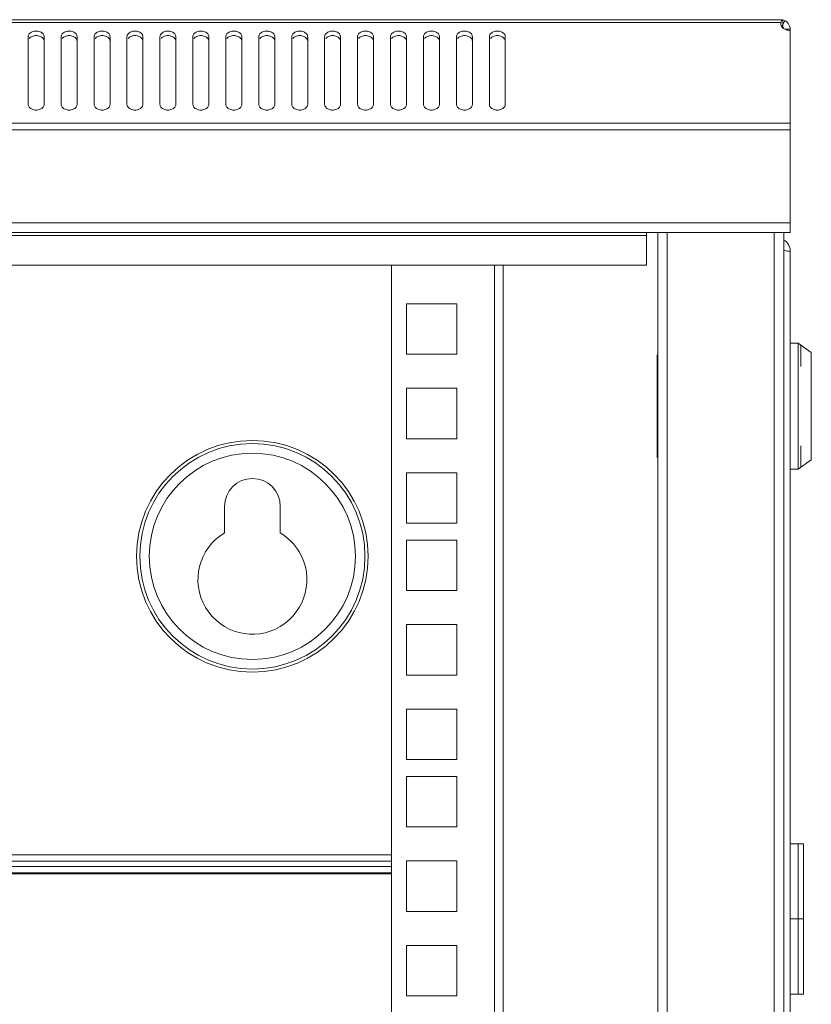
# Model space of a CAD drawing. Units: millimetres. Extents: x 0 to 3128, y 76 to 1626.
# Drawn here: x 457 to 606, y 1339 to 1524 of the extents above; entities that cross this region are included whole.
import ezdxf

# ---------------------------------------------------------------- set-up
doc = ezdxf.new("R2010")
doc.units = ezdxf.units.MM
for name, color, linetype, lineweight in [('Visible', 7, 'Continuous', 15), ('Visible (ISO)', 7, 'Continuous', 15), ('Visible Narrow (ISO)', 7, 'Continuous', 15)]:
    doc.layers.add(name, color=color, linetype=linetype, lineweight=lineweight)

msp = doc.modelspace()

# ---------------------------------------------------------------- linework, layer by layer
at = {"layer": 'Visible'}
for p, q in [((495.448, 1427.17551), (495.448, 1432.17219)), ((505.93554, 1432.16434), (505.93554, 1427.16766))]:
    msp.add_line(p, q, dxfattribs=at)
for points in [[(4.14167, 1523.53434), (600.36261, 1523.53434)], [(600.7156, 1523.35), (600.19004, 1522.27536)], [(600.36261, 1523.53434), (600.36261, 1522.33812)], [(4.51427, 1523.00486), (600.00179, 1523.00486)], [(599.96257, 1522.7617), (599.99394, 1523.01271)], [(600.36261, 1522.33812), (600.1116, 1522.33812)], [(601.71964, 1521.73412), (600.80973, 1521.73412)], [(601.71964, 1504.0967), (601.71964, 1521.73412)], [(458.57296, 1507.62262), (458.57296, 1520.33003)], [(461.5694, 1520.33003), (461.5694, 1507.62262)], [(464.7541, 1507.62262), (464.7541, 1520.33003)], [(467.75054, 1520.33003), (467.75054, 1507.62262)], [(470.95092, 1507.62262), (470.95092, 1520.33003)], [(473.94736, 1520.33003), (473.94736, 1507.62262)], [(477.13206, 1507.62262), (477.13206, 1520.33003)], [(480.1285, 1520.33003), (480.1285, 1507.62262)], [(483.32104, 1507.62262), (483.32104, 1520.33003)], [(486.31748, 1520.33003), (486.31748, 1507.62262)], [(489.51787, 1507.62262), (489.51787, 1520.33003)], [(492.50647, 1520.33003), (492.50647, 1507.62262)], [(495.70685, 1507.62262), (495.70685, 1520.33003)], [(498.69545, 1520.33003), (498.69545, 1507.62262)], [(501.89583, 1507.62262), (501.89583, 1520.33003)], [(504.89227, 1520.33003), (504.89227, 1507.62262)], [(508.08482, 1507.62262), (508.08482, 1520.33003)], [(511.08126, 1520.33003), (511.08126, 1507.62262)], [(514.26595, 1507.62262), (514.26595, 1520.33003)], [(517.26239, 1520.33003), (517.26239, 1507.62262)], [(520.46278, 1507.62262), (520.46278, 1520.33003)], [(523.45922, 1520.33003), (523.45922, 1507.62262)], [(526.64392, 1507.62262), (526.64392, 1520.33003)], [(529.64036, 1520.33003), (529.64036, 1507.62262)], [(532.84074, 1507.62262), (532.84074, 1520.33003)], [(535.83718, 1520.33003), (535.83718, 1507.62262)], [(539.02188, 1507.62262), (539.02188, 1520.33003)], [(542.01832, 1520.33003), (542.01832, 1507.62262)], [(545.21086, 1507.62262), (545.21086, 1520.33003)], [(548.2073, 1520.33003), (548.2073, 1507.62262)], [(2.79249, 1504.0967), (601.7118, 1504.0967)], [(601.71964, 1483.60403), (601.71964, 1504.0967)], [(2.79249, 1502.82596), (601.7118, 1502.82596)], [(2.79249, 1485.40425), (601.7118, 1485.40425)], [(2.79249, 1483.60403), (601.7118, 1483.60403)], [(29.74868, 1483.00396), (574.75953, 1483.00396)], [(574.75953, 1477.46996), (574.75953, 1483.50206)], [(576.8539, 927.50166), (576.8539, 1483.59619)], [(578.65019, 1483.60403), (578.65019, 927.5095)], [(598.7232, 1483.60403), (598.7232, 927.5095)], [(600.51165, 1483.60403), (600.51165, 927.5095)], [(601.71964, 930.50594), (601.71964, 1480.00752)], [(29.74868, 1477.46996), (574.75953, 1477.46996)], [(526.84786, 933.65534), (526.84786, 1477.46996)], [(546.16784, 933.65534), (546.16784, 1477.46996)], [(547.8151, 933.65534), (547.8151, 1477.46996)], [(529.64036, 1470.20634), (529.64036, 1460.72284)], [(539.1317, 1470.20634), (529.64036, 1470.20634)], [(539.1317, 1460.72284), (539.1317, 1470.20634)], [(603.20217, 1462.79368), (601.7118, 1462.79368)], [(605.70443, 1461.05229), (603.20217, 1462.80152)], [(603.20217, 1462.79368), (603.20217, 1439.13985)], [(603.71204, 1462.44854), (603.71204, 1458.41668)], [(529.64036, 1460.72284), (539.1317, 1460.72284)], [(576.75192, 1441.33227), (576.75192, 1460.59341)], [(605.70443, 1461.05229), (605.70443, 1440.88123)], [(529.64036, 1454.33776), (529.64036, 1444.85034)], [(539.1317, 1454.33776), (529.64036, 1454.33776)], [(539.1317, 1444.85034), (539.1317, 1454.33776)], [(529.64036, 1444.85034), (539.1317, 1444.85034)], [(603.71204, 1443.51684), (603.71204, 1439.48499)], [(605.70443, 1440.88123), (603.20217, 1439.132)], [(529.64036, 1438.46525), (529.64036, 1428.97784)], [(539.1317, 1438.46525), (529.64036, 1438.46525)], [(539.1317, 1428.97784), (539.1317, 1438.46525)], [(603.20217, 1439.13985), (601.7118, 1439.13985)], [(529.64036, 1428.97784), (539.1317, 1428.97784)], [(529.64036, 1425.83628), (529.64036, 1416.35278)], [(539.1317, 1425.83628), (529.64036, 1425.83628)], [(539.1317, 1416.35278), (539.1317, 1425.83628)], [(529.64036, 1416.35278), (539.1317, 1416.35278)], [(539.1317, 1409.96378), (529.64036, 1409.96378)], [(529.64036, 1409.96378), (529.64036, 1400.48028)], [(539.1317, 1400.48028), (539.1317, 1409.96378)], [(529.64036, 1400.48028), (539.1317, 1400.48028)], [(539.1317, 1394.0952), (529.64036, 1394.0952)], [(529.64036, 1394.0952), (529.64036, 1384.61562)], [(539.1317, 1384.61562), (539.1317, 1394.0952)], [(529.64036, 1384.61562), (539.1317, 1384.61562)], [(539.1317, 1381.46622), (529.64036, 1381.46622)], [(529.64036, 1381.46622), (529.64036, 1371.9788)], [(539.1317, 1371.9788), (539.1317, 1381.46622)], [(529.64036, 1371.9788), (539.1317, 1371.9788)], [(601.71964, 1368.81372), (604.21406, 1368.81372)], [(603.20217, 1340.56717), (603.20217, 1368.81372)], [(604.20621, 1340.56717), (604.20621, 1368.81372)], [(539.1317, 1365.59372), (529.64036, 1365.59372)], [(529.64036, 1365.59372), (529.64036, 1356.11807)], [(539.1317, 1356.11807), (539.1317, 1365.59372)], [(529.64036, 1356.11807), (539.1317, 1356.11807)], [(601.71964, 1354.69437), (603.21002, 1354.69437)], [(604.20621, 1354.69437), (604.19053, 1354.69437), (604.18268, 1354.69437), (604.17484, 1354.69437), (604.15915, 1354.69437), (604.14346, 1354.69437), (604.13562, 1354.69437), (604.12777, 1354.69437), (604.11993, 1354.69437), (604.10424, 1354.69437), (604.08071, 1354.69437), (604.06502, 1354.69437), (604.04933, 1354.69437), (604.04149, 1354.69437), (604.03364, 1354.69437), (604.01011, 1354.69437), (603.97874, 1354.69437), (603.94736, 1354.69437), (603.93167, 1354.69437), (603.91598, 1354.69437), (603.89245, 1354.69437), (603.87676, 1354.69437), (603.83754, 1354.69437), (603.79832, 1354.69437), (603.78263, 1354.69437), (603.77479, 1354.69437), (603.76695, 1354.69437), (603.74341, 1354.69437), (603.71988, 1354.69437), (603.68066, 1354.69437), (603.62575, 1354.69437), (603.61006, 1354.69437), (603.58653, 1354.69437), (603.563, 1354.69437), (603.53947, 1354.69437), (603.4924, 1354.69437), (603.44534, 1354.69437), (603.42965, 1354.69437), (603.42181, 1354.69437), (603.39827, 1354.69437), (603.37474, 1354.69437), (603.35905, 1354.69437), (603.30415, 1354.69437), (603.20217, 1354.69437)], [(539.1317, 1349.72122), (529.64036, 1349.72122)], [(529.64036, 1349.72122), (529.64036, 1340.23772)], [(539.1317, 1340.23772), (539.1317, 1349.72122)], [(601.71964, 1340.56717), (604.21406, 1340.56717)], [(529.64036, 1340.23772), (539.1317, 1340.23772)]]:
    msp.add_lwpolyline(points, dxfattribs=at)
for points in [[(600.19004, 1523.51081), (600.11945, 1523.51865), (599.99394, 1523.5265), (599.92335, 1523.5265)], [(599.99394, 1523.00486), (600.01747, 1523.09899), (600.04101, 1523.19704), (600.07238, 1523.28725)], [(600.07238, 1523.2951), (600.10376, 1523.35785), (600.13514, 1523.42845), (600.19789, 1523.47159)], [(600.19789, 1523.47159), (600.21358, 1523.48728), (600.22926, 1523.49512), (600.2528, 1523.50296)], [(600.24495, 1523.51081), (600.28417, 1523.5265), (600.32339, 1523.53434), (600.36261, 1523.53434)], [(601.71964, 1521.73412), (601.74317, 1522.5303), (601.13918, 1523.2951), (600.3783, 1523.47943)], [(600.02532, 1522.46754), (599.97825, 1522.56167), (599.96257, 1522.65972), (599.96257, 1522.75385)], [(600.11945, 1522.26752), (600.08023, 1522.33027), (600.04885, 1522.39303), (600.02532, 1522.4597)], [(600.46459, 1521.98513), (600.41752, 1522.09495), (600.29202, 1522.22438), (600.1822, 1522.27536)], [(600.20573, 1522.32243), (600.26064, 1522.33027), (600.31555, 1522.33812), (600.37046, 1522.33812)], [(459.31815, 1520.40063), (459.12205, 1520.32219), (458.91026, 1520.19276), (458.76906, 1520.01627)], [(465.51497, 1520.40063), (465.31103, 1520.32219), (465.09924, 1520.19276), (464.96589, 1520.01627)], [(471.69611, 1520.40063), (471.50001, 1520.32219), (471.28822, 1520.19276), (471.15487, 1520.01627)], [(477.89294, 1520.40063), (477.68899, 1520.32219), (477.4772, 1520.19276), (477.34385, 1520.01627)], [(484.07408, 1520.40063), (483.87797, 1520.32219), (483.66618, 1520.19276), (483.52499, 1520.01627)], [(490.26306, 1520.40063), (490.05911, 1520.32219), (489.84732, 1520.19276), (489.71397, 1520.01627)], [(496.45204, 1520.40063), (496.25594, 1520.32219), (496.05199, 1520.19276), (495.90295, 1520.01627)], [(502.64102, 1520.40063), (502.43708, 1520.32219), (502.23313, 1520.19276), (502.09194, 1520.01627)], [(508.83, 1520.40063), (508.62606, 1520.32219), (508.42996, 1520.19276), (508.28092, 1520.01627)], [(515.02683, 1520.40063), (514.81504, 1520.32219), (514.61109, 1520.19276), (514.4699, 1520.01627)], [(521.20797, 1520.40063), (520.99618, 1520.32219), (520.80007, 1520.19276), (520.65104, 1520.01627)], [(527.40479, 1520.40063), (527.193, 1520.32219), (526.98906, 1520.19276), (526.84786, 1520.01627)], [(533.58593, 1520.40063), (533.38198, 1520.32219), (533.17804, 1520.19276), (533.029, 1520.01627)], [(539.78276, 1520.40063), (539.57881, 1520.32219), (539.36702, 1520.19276), (539.23367, 1520.01627)], [(545.96389, 1520.40063), (545.75995, 1520.32219), (545.556, 1520.19276), (545.41481, 1520.01627)], [(601.71964, 1480.11342), (601.75886, 1480.88998), (601.22546, 1481.81558), (600.53518, 1482.16857)], [(600.69991, 1480.21539), (600.63716, 1480.23108), (600.5744, 1480.23892), (600.5195, 1480.25461)], [(601.22546, 1480.09773), (601.05289, 1480.1291), (600.87248, 1480.16832), (600.69991, 1480.20755)], [(495.448, 1427.17551), (490.59251, 1424.28496), (489.008, 1417.99401), (491.91032, 1413.15029)], [(509.47322, 1423.6339), (508.81432, 1424.86935), (507.1749, 1426.5166), (505.93554, 1427.17551)], [(505.93554, 1409.60868), (510.78318, 1412.49138), (512.37553, 1418.77449), (509.47322, 1423.6339)], [(491.91032, 1413.15029), (494.79694, 1408.29088), (501.0722, 1406.71029), (505.93554, 1409.60868)]]:
    msp.add_open_spline(points, degree=3, dxfattribs=at)
for points, knots in [([(600.46459, 1521.90277), (600.42537, 1521.93023), (600.39399, 1521.95376), (600.36261, 1521.98513), (600.26848, 1522.06357), (600.1822, 1522.16163), (600.11945, 1522.26752)], [0, 0, 0, 0, 1, 1, 1, 2, 2, 2, 2]), ([(601.71964, 1521.52625), (601.46863, 1521.52625), (601.20193, 1521.56548), (600.95876, 1521.64784), (600.79404, 1521.70275), (600.61362, 1521.78511), (600.47243, 1521.89493)], [0, 0, 0, 0, 1, 1, 1, 2, 2, 2, 2]), ([(459.31815, 1521.24387), (459.12205, 1521.16543), (458.9181, 1521.04384), (458.76906, 1520.85951), (458.64356, 1520.70655), (458.56512, 1520.51437), (458.56512, 1520.33003)], [0, 0, 0, 0, 1, 1, 1, 2, 2, 2, 2]), ([(460.81637, 1521.24387), (460.58105, 1521.34192), (460.32219, 1521.38898), (460.06334, 1521.38898), (459.81233, 1521.38898), (459.56132, 1521.34192), (459.31815, 1521.24387)], [0, 0, 0, 0, 1, 1, 1, 2, 2, 2, 2]), ([(460.81637, 1520.40063), (460.58105, 1520.49868), (460.32219, 1520.54574), (460.06334, 1520.54574), (459.81233, 1520.54574), (459.56132, 1520.49868), (459.31815, 1520.40063)], [0, 0, 0, 0, 1, 1, 1, 2, 2, 2, 2]), ([(461.5694, 1520.33003), (461.5694, 1520.51437), (461.49096, 1520.70655), (461.3733, 1520.85166), (461.2321, 1521.04384), (461.036, 1521.16543), (460.81637, 1521.24387)], [0, 0, 0, 0, 1, 1, 1, 2, 2, 2, 2]), ([(461.5694, 1519.48679), (461.5694, 1519.67113), (461.49096, 1519.86331), (461.3733, 1520.00842), (461.2321, 1520.19276), (461.036, 1520.32219), (460.81637, 1520.40063)], [0, 0, 0, 0, 1, 1, 1, 2, 2, 2, 2]), ([(465.51497, 1521.24387), (465.31103, 1521.16543), (465.10708, 1521.04384), (464.96589, 1520.85951), (464.84038, 1520.70655), (464.7541, 1520.51437), (464.7541, 1520.33003)], [0, 0, 0, 0, 1, 1, 1, 2, 2, 2, 2]), ([(467.00535, 1521.24387), (466.77787, 1521.34192), (466.51902, 1521.38898), (466.26016, 1521.38898), (466.00131, 1521.38898), (465.7503, 1521.34192), (465.51497, 1521.24387)], [0, 0, 0, 0, 1, 1, 1, 2, 2, 2, 2]), ([(467.00535, 1520.40063), (466.77787, 1520.49868), (466.51902, 1520.54574), (466.26016, 1520.54574), (466.00131, 1520.54574), (465.7503, 1520.49868), (465.51497, 1520.40063)], [0, 0, 0, 0, 1, 1, 1, 2, 2, 2, 2]), ([(467.75054, 1520.33003), (467.75054, 1520.51437), (467.6721, 1520.70655), (467.56228, 1520.85166), (467.41324, 1521.04384), (467.21714, 1521.16543), (466.99751, 1521.24387)], [0, 0, 0, 0, 1, 1, 1, 2, 2, 2, 2]), ([(467.75054, 1519.48679), (467.75054, 1519.67113), (467.6721, 1519.86331), (467.56228, 1520.00842), (467.41324, 1520.19276), (467.21714, 1520.32219), (466.99751, 1520.40063)], [0, 0, 0, 0, 1, 1, 1, 2, 2, 2, 2]), ([(471.69611, 1521.24387), (471.50001, 1521.16543), (471.29606, 1521.04384), (471.15487, 1520.85951), (471.02152, 1520.70655), (470.94308, 1520.51437), (470.94308, 1520.33003)], [0, 0, 0, 0, 1, 1, 1, 2, 2, 2, 2]), ([(473.19433, 1521.24387), (472.96685, 1521.34192), (472.70015, 1521.38898), (472.4413, 1521.38898), (472.19029, 1521.38898), (471.93928, 1521.34192), (471.69611, 1521.24387)], [0, 0, 0, 0, 1, 1, 1, 2, 2, 2, 2]), ([(473.19433, 1520.40063), (472.96685, 1520.49868), (472.70015, 1520.54574), (472.4413, 1520.54574), (472.19029, 1520.54574), (471.93928, 1520.49868), (471.69611, 1520.40063)], [0, 0, 0, 0, 1, 1, 1, 2, 2, 2, 2]), ([(473.94736, 1520.33003), (473.94736, 1520.51437), (473.86892, 1520.70655), (473.75126, 1520.85166), (473.61007, 1521.04384), (473.41397, 1521.16543), (473.19433, 1521.24387)], [0, 0, 0, 0, 1, 1, 1, 2, 2, 2, 2]), ([(473.94736, 1519.48679), (473.94736, 1519.67113), (473.86892, 1519.86331), (473.75126, 1520.00842), (473.61007, 1520.19276), (473.41397, 1520.32219), (473.19433, 1520.40063)], [0, 0, 0, 0, 1, 1, 1, 2, 2, 2, 2]), ([(477.89294, 1521.24387), (477.68899, 1521.16543), (477.48505, 1521.04384), (477.34385, 1520.85951), (477.22619, 1520.70655), (477.13206, 1520.51437), (477.13206, 1520.33003)], [0, 0, 0, 0, 1, 1, 1, 2, 2, 2, 2]), ([(479.38331, 1521.24387), (479.14799, 1521.34192), (478.88914, 1521.38898), (478.63028, 1521.38898), (478.37143, 1521.38898), (478.12042, 1521.34192), (477.88509, 1521.24387)], [0, 0, 0, 0, 1, 1, 1, 2, 2, 2, 2]), ([(479.38331, 1520.40063), (479.14799, 1520.49868), (478.88914, 1520.54574), (478.63028, 1520.54574), (478.37143, 1520.54574), (478.12042, 1520.49868), (477.88509, 1520.40063)], [0, 0, 0, 0, 1, 1, 1, 2, 2, 2, 2]), ([(480.1285, 1520.33003), (480.1285, 1520.51437), (480.05006, 1520.70655), (479.94024, 1520.85166), (479.79121, 1521.04384), (479.60295, 1521.16543), (479.38331, 1521.24387)], [0, 0, 0, 0, 1, 1, 1, 2, 2, 2, 2]), ([(480.1285, 1519.48679), (480.1285, 1519.67113), (480.05006, 1519.86331), (479.94024, 1520.00842), (479.79121, 1520.19276), (479.60295, 1520.32219), (479.38331, 1520.40063)], [0, 0, 0, 0, 1, 1, 1, 2, 2, 2, 2]), ([(484.07408, 1521.24387), (483.87797, 1521.16543), (483.67403, 1521.04384), (483.52499, 1520.85951), (483.40733, 1520.70655), (483.32104, 1520.51437), (483.32104, 1520.33003)], [0, 0, 0, 0, 1, 1, 1, 2, 2, 2, 2]), ([(485.58014, 1521.24387), (485.34482, 1521.34192), (485.07812, 1521.38898), (484.81926, 1521.38898), (484.56825, 1521.38898), (484.31724, 1521.34192), (484.07408, 1521.24387)], [0, 0, 0, 0, 1, 1, 1, 2, 2, 2, 2]), ([(485.58014, 1520.40063), (485.34482, 1520.49868), (485.07812, 1520.54574), (484.81926, 1520.54574), (484.56825, 1520.54574), (484.31724, 1520.49868), (484.07408, 1520.40063)], [0, 0, 0, 0, 1, 1, 1, 2, 2, 2, 2]), ([(486.31748, 1520.33003), (486.31748, 1520.51437), (486.23904, 1520.70655), (486.12138, 1520.85166), (485.98019, 1521.04384), (485.77624, 1521.16543), (485.5723, 1521.24387)], [0, 0, 0, 0, 1, 1, 1, 2, 2, 2, 2]), ([(486.31748, 1519.48679), (486.31748, 1519.67113), (486.23904, 1519.86331), (486.12138, 1520.00842), (485.98019, 1520.19276), (485.77624, 1520.32219), (485.5723, 1520.40063)], [0, 0, 0, 0, 1, 1, 1, 2, 2, 2, 2]), ([(490.26306, 1521.24387), (490.05911, 1521.16543), (489.85517, 1521.04384), (489.71397, 1520.85951), (489.59631, 1520.70655), (489.51003, 1520.51437), (489.51003, 1520.33003)], [0, 0, 0, 0, 1, 1, 1, 2, 2, 2, 2]), ([(491.76128, 1521.24387), (491.52596, 1521.34192), (491.2671, 1521.38898), (491.00825, 1521.38898), (490.74939, 1521.38898), (490.49838, 1521.34192), (490.26306, 1521.24387)], [0, 0, 0, 0, 1, 1, 1, 2, 2, 2, 2]), ([(491.76128, 1520.40063), (491.52596, 1520.49868), (491.2671, 1520.54574), (491.00825, 1520.54574), (490.74939, 1520.54574), (490.49838, 1520.49868), (490.26306, 1520.40063)], [0, 0, 0, 0, 1, 1, 1, 2, 2, 2, 2]), ([(492.50647, 1520.33003), (492.50647, 1520.51437), (492.42802, 1520.70655), (492.31821, 1520.85166), (492.16917, 1521.04384), (491.97307, 1521.16543), (491.76128, 1521.24387)], [0, 0, 0, 0, 1, 1, 1, 2, 2, 2, 2]), ([(492.50647, 1519.48679), (492.50647, 1519.67113), (492.42802, 1519.86331), (492.31821, 1520.00842), (492.16917, 1520.19276), (491.97307, 1520.32219), (491.76128, 1520.40063)], [0, 0, 0, 0, 1, 1, 1, 2, 2, 2, 2]), ([(496.45204, 1521.24387), (496.25594, 1521.16543), (496.05199, 1521.04384), (495.90295, 1520.85951), (495.78529, 1520.70655), (495.70685, 1520.51437), (495.70685, 1520.33003)], [0, 0, 0, 0, 1, 1, 1, 2, 2, 2, 2]), ([(497.9581, 1521.24387), (497.72278, 1521.34192), (497.44824, 1521.38898), (497.19723, 1521.38898), (496.95406, 1521.38898), (496.69521, 1521.34192), (496.45204, 1521.24387)], [0, 0, 0, 0, 1, 1, 1, 2, 2, 2, 2]), ([(497.9581, 1520.40063), (497.72278, 1520.49868), (497.44824, 1520.54574), (497.19723, 1520.54574), (496.95406, 1520.54574), (496.69521, 1520.49868), (496.45204, 1520.40063)], [0, 0, 0, 0, 1, 1, 1, 2, 2, 2, 2]), ([(498.69545, 1520.33003), (498.69545, 1520.51437), (498.61701, 1520.70655), (498.49935, 1520.85166), (498.35815, 1521.04384), (498.16205, 1521.16543), (497.95026, 1521.24387)], [0, 0, 0, 0, 1, 1, 1, 2, 2, 2, 2]), ([(498.69545, 1519.48679), (498.69545, 1519.67113), (498.61701, 1519.86331), (498.49935, 1520.00842), (498.35815, 1520.19276), (498.16205, 1520.32219), (497.95026, 1520.40063)], [0, 0, 0, 0, 1, 1, 1, 2, 2, 2, 2]), ([(502.64102, 1521.24387), (502.43708, 1521.16543), (502.23313, 1521.04384), (502.09194, 1520.85951), (501.97427, 1520.70655), (501.88799, 1520.51437), (501.88799, 1520.33003)], [0, 0, 0, 0, 1, 1, 1, 2, 2, 2, 2]), ([(504.13924, 1521.24387), (503.90392, 1521.34192), (503.65291, 1521.38898), (503.38621, 1521.38898), (503.1352, 1521.38898), (502.87634, 1521.34192), (502.64102, 1521.24387)], [0, 0, 0, 0, 1, 1, 1, 2, 2, 2, 2]), ([(504.13924, 1520.40063), (503.90392, 1520.49868), (503.65291, 1520.54574), (503.38621, 1520.54574), (503.1352, 1520.54574), (502.87634, 1520.49868), (502.64102, 1520.40063)], [0, 0, 0, 0, 1, 1, 1, 2, 2, 2, 2]), ([(504.89227, 1520.33003), (504.89227, 1520.51437), (504.80599, 1520.70655), (504.69617, 1520.85166), (504.54713, 1521.04384), (504.35103, 1521.16543), (504.13924, 1521.24387)], [0, 0, 0, 0, 1, 1, 1, 2, 2, 2, 2]), ([(504.89227, 1519.48679), (504.89227, 1519.67113), (504.80599, 1519.86331), (504.69617, 1520.00842), (504.54713, 1520.19276), (504.35103, 1520.32219), (504.13924, 1520.40063)], [0, 0, 0, 0, 1, 1, 1, 2, 2, 2, 2]), ([(508.83, 1521.24387), (508.62606, 1521.16543), (508.42996, 1521.04384), (508.28092, 1520.85951), (508.16326, 1520.70655), (508.08482, 1520.51437), (508.08482, 1520.33003)], [0, 0, 0, 0, 1, 1, 1, 2, 2, 2, 2]), ([(510.32822, 1521.24387), (510.0929, 1521.34192), (509.83405, 1521.38898), (509.56735, 1521.38898), (509.32418, 1521.38898), (509.06533, 1521.34192), (508.82216, 1521.24387)], [0, 0, 0, 0, 1, 1, 1, 2, 2, 2, 2]), ([(510.32822, 1520.40063), (510.0929, 1520.49868), (509.83405, 1520.54574), (509.56735, 1520.54574), (509.32418, 1520.54574), (509.06533, 1520.49868), (508.82216, 1520.40063)], [0, 0, 0, 0, 1, 1, 1, 2, 2, 2, 2]), ([(511.08126, 1520.33003), (511.08126, 1520.51437), (510.99497, 1520.70655), (510.87731, 1520.85166), (510.73612, 1521.04384), (510.53217, 1521.16543), (510.32822, 1521.24387)], [0, 0, 0, 0, 1, 1, 1, 2, 2, 2, 2]), ([(511.08126, 1519.48679), (511.08126, 1519.67113), (510.99497, 1519.86331), (510.87731, 1520.00842), (510.73612, 1520.19276), (510.53217, 1520.32219), (510.32822, 1520.40063)], [0, 0, 0, 0, 1, 1, 1, 2, 2, 2, 2]), ([(515.02683, 1521.24387), (514.81504, 1521.16543), (514.61109, 1521.04384), (514.4699, 1520.85951), (514.35224, 1520.70655), (514.26595, 1520.51437), (514.26595, 1520.33003)], [0, 0, 0, 0, 1, 1, 1, 2, 2, 2, 2]), ([(516.51721, 1521.24387), (516.28188, 1521.34192), (516.03087, 1521.38898), (515.76417, 1521.38898), (515.51316, 1521.38898), (515.25431, 1521.34192), (515.02683, 1521.24387)], [0, 0, 0, 0, 1, 1, 1, 2, 2, 2, 2]), ([(516.51721, 1520.40063), (516.28188, 1520.49868), (516.03087, 1520.54574), (515.76417, 1520.54574), (515.51316, 1520.54574), (515.25431, 1520.49868), (515.02683, 1520.40063)], [0, 0, 0, 0, 1, 1, 1, 2, 2, 2, 2]), ([(517.26239, 1520.33003), (517.26239, 1520.51437), (517.18395, 1520.70655), (517.06629, 1520.85166), (516.91725, 1521.04384), (516.72115, 1521.16543), (516.50936, 1521.24387)], [0, 0, 0, 0, 1, 1, 1, 2, 2, 2, 2]), ([(517.26239, 1519.48679), (517.26239, 1519.67113), (517.18395, 1519.86331), (517.06629, 1520.00842), (516.91725, 1520.19276), (516.72115, 1520.32219), (516.50936, 1520.40063)], [0, 0, 0, 0, 1, 1, 1, 2, 2, 2, 2]), ([(521.20797, 1521.24387), (520.99618, 1521.16543), (520.80007, 1521.04384), (520.65104, 1520.85951), (520.53338, 1520.70655), (520.45494, 1520.51437), (520.45494, 1520.33003)], [0, 0, 0, 0, 1, 1, 1, 2, 2, 2, 2]), ([(522.70619, 1521.24387), (522.47086, 1521.34192), (522.21201, 1521.38898), (521.94531, 1521.38898), (521.70214, 1521.38898), (521.44329, 1521.34192), (521.20797, 1521.24387)], [0, 0, 0, 0, 1, 1, 1, 2, 2, 2, 2]), ([(522.70619, 1520.40063), (522.47086, 1520.49868), (522.21201, 1520.54574), (521.94531, 1520.54574), (521.70214, 1520.54574), (521.44329, 1520.49868), (521.20797, 1520.40063)], [0, 0, 0, 0, 1, 1, 1, 2, 2, 2, 2]), ([(523.45922, 1520.33003), (523.45922, 1520.51437), (523.38078, 1520.70655), (523.25527, 1520.85166), (523.11408, 1521.04384), (522.91013, 1521.16543), (522.70619, 1521.24387)], [0, 0, 0, 0, 1, 1, 1, 2, 2, 2, 2]), ([(523.45922, 1519.48679), (523.45922, 1519.67113), (523.38078, 1519.86331), (523.25527, 1520.00842), (523.11408, 1520.19276), (522.91013, 1520.32219), (522.70619, 1520.40063)], [0, 0, 0, 0, 1, 1, 1, 2, 2, 2, 2]), ([(527.40479, 1521.24387), (527.193, 1521.16543), (526.98906, 1521.04384), (526.84786, 1520.85951), (526.7302, 1520.70655), (526.64392, 1520.51437), (526.64392, 1520.33003)], [0, 0, 0, 0, 1, 1, 1, 2, 2, 2, 2]), ([(528.89517, 1521.24387), (528.65985, 1521.34192), (528.40884, 1521.38898), (528.14214, 1521.38898), (527.89113, 1521.38898), (527.63227, 1521.34192), (527.40479, 1521.24387)], [0, 0, 0, 0, 1, 1, 1, 2, 2, 2, 2]), ([(528.89517, 1520.40063), (528.65985, 1520.49868), (528.40884, 1520.54574), (528.14214, 1520.54574), (527.89113, 1520.54574), (527.63227, 1520.49868), (527.40479, 1520.40063)], [0, 0, 0, 0, 1, 1, 1, 2, 2, 2, 2]), ([(529.64036, 1520.33003), (529.64036, 1520.51437), (529.56192, 1520.70655), (529.4521, 1520.85166), (529.29522, 1521.04384), (529.09912, 1521.16543), (528.88733, 1521.24387)], [0, 0, 0, 0, 1, 1, 1, 2, 2, 2, 2]), ([(529.64036, 1519.48679), (529.64036, 1519.67113), (529.56192, 1519.86331), (529.4521, 1520.00842), (529.29522, 1520.19276), (529.09912, 1520.32219), (528.88733, 1520.40063)], [0, 0, 0, 0, 1, 1, 1, 2, 2, 2, 2]), ([(533.58593, 1521.24387), (533.38198, 1521.16543), (533.17804, 1521.04384), (533.029, 1520.85951), (532.91134, 1520.70655), (532.8329, 1520.51437), (532.8329, 1520.33003)], [0, 0, 0, 0, 1, 1, 1, 2, 2, 2, 2]), ([(535.08415, 1521.24387), (534.84883, 1521.34192), (534.58997, 1521.38898), (534.32327, 1521.38898), (534.08011, 1521.38898), (533.8291, 1521.34192), (533.58593, 1521.24387)], [0, 0, 0, 0, 1, 1, 1, 2, 2, 2, 2]), ([(535.08415, 1520.40063), (534.84883, 1520.49868), (534.58997, 1520.54574), (534.32327, 1520.54574), (534.08011, 1520.54574), (533.8291, 1520.49868), (533.58593, 1520.40063)], [0, 0, 0, 0, 1, 1, 1, 2, 2, 2, 2]), ([(535.83718, 1520.33003), (535.83718, 1520.51437), (535.75874, 1520.70655), (535.64108, 1520.85166), (535.49989, 1521.04384), (535.2881, 1521.16543), (535.08415, 1521.24387)], [0, 0, 0, 0, 1, 1, 1, 2, 2, 2, 2]), ([(535.83718, 1519.48679), (535.83718, 1519.67113), (535.75874, 1519.86331), (535.64108, 1520.00842), (535.49989, 1520.19276), (535.2881, 1520.32219), (535.08415, 1520.40063)], [0, 0, 0, 0, 1, 1, 1, 2, 2, 2, 2]), ([(539.78276, 1521.24387), (539.57881, 1521.16543), (539.37486, 1521.04384), (539.23367, 1520.85951), (539.10817, 1520.70655), (539.02188, 1520.51437), (539.02188, 1520.33003)], [0, 0, 0, 0, 1, 1, 1, 2, 2, 2, 2]), ([(541.26529, 1521.24387), (541.02997, 1521.34192), (540.77896, 1521.38898), (540.5201, 1521.38898), (540.26125, 1521.38898), (540.01024, 1521.34192), (539.77491, 1521.24387)], [0, 0, 0, 0, 1, 1, 1, 2, 2, 2, 2]), ([(541.26529, 1520.40063), (541.02997, 1520.49868), (540.77896, 1520.54574), (540.5201, 1520.54574), (540.26125, 1520.54574), (540.01024, 1520.49868), (539.77491, 1520.40063)], [0, 0, 0, 0, 1, 1, 1, 2, 2, 2, 2]), ([(542.01832, 1520.33003), (542.01832, 1520.51437), (541.93988, 1520.70655), (541.83006, 1520.85166), (541.68103, 1521.04384), (541.49277, 1521.16543), (541.26529, 1521.24387)], [0, 0, 0, 0, 1, 1, 1, 2, 2, 2, 2]), ([(542.01832, 1519.48679), (542.01832, 1519.67113), (541.93988, 1519.86331), (541.83006, 1520.00842), (541.68103, 1520.19276), (541.49277, 1520.32219), (541.26529, 1520.40063)], [0, 0, 0, 0, 1, 1, 1, 2, 2, 2, 2]), ([(545.96389, 1521.24387), (545.75995, 1521.16543), (545.56385, 1521.04384), (545.41481, 1520.85951), (545.2893, 1520.70655), (545.21086, 1520.51437), (545.21086, 1520.33003)], [0, 0, 0, 0, 1, 1, 1, 2, 2, 2, 2]), ([(547.45427, 1521.24387), (547.23464, 1521.34192), (546.96794, 1521.38898), (546.70908, 1521.38898), (546.45023, 1521.38898), (546.20706, 1521.34192), (545.96389, 1521.24387)], [0, 0, 0, 0, 1, 1, 1, 2, 2, 2, 2]), ([(547.45427, 1520.40063), (547.23464, 1520.49868), (546.96794, 1520.54574), (546.70908, 1520.54574), (546.45023, 1520.54574), (546.20706, 1520.49868), (545.96389, 1520.40063)], [0, 0, 0, 0, 1, 1, 1, 2, 2, 2, 2]), ([(548.2073, 1520.33003), (548.2073, 1520.51437), (548.12886, 1520.70655), (548.0112, 1520.85166), (547.87001, 1521.04384), (547.6739, 1521.16543), (547.45427, 1521.24387)], [0, 0, 0, 0, 1, 1, 1, 2, 2, 2, 2]), ([(548.2073, 1519.48679), (548.2073, 1519.67113), (548.12886, 1519.86331), (548.0112, 1520.00842), (547.87001, 1520.19276), (547.6739, 1520.32219), (547.45427, 1520.40063)], [0, 0, 0, 0, 1, 1, 1, 2, 2, 2, 2]), ([(458.57296, 1507.62262), (458.57296, 1507.43828), (458.6514, 1507.2461), (458.76906, 1507.10099), (458.91026, 1506.91665), (459.10636, 1506.78722), (459.32599, 1506.70878), (459.56132, 1506.61073), (459.81233, 1506.56367), (460.07118, 1506.56367), (460.33004, 1506.56367), (460.58105, 1506.61073), (460.81637, 1506.70878), (461.02816, 1506.78722), (461.22426, 1506.91665), (461.3733, 1507.10099), (461.49096, 1507.2461), (461.5694, 1507.43828), (461.5694, 1507.62262)], [0, 0, 0, 0, 1, 1, 1, 2, 2, 2, 3, 3, 3, 4, 4, 4, 5, 5, 5, 6, 6, 6, 6]), ([(464.7541, 1507.62262), (464.7541, 1507.43828), (464.84038, 1507.2461), (464.95804, 1507.10099), (465.09139, 1506.91665), (465.2875, 1506.78722), (465.51497, 1506.70878), (465.74245, 1506.61073), (465.99346, 1506.56367), (466.26016, 1506.56367), (466.51902, 1506.56367), (466.76218, 1506.61073), (466.99751, 1506.70878), (467.21714, 1506.78722), (467.4054, 1506.91665), (467.56228, 1507.10099), (467.6721, 1507.2461), (467.75054, 1507.43828), (467.75054, 1507.62262)], [0, 0, 0, 0, 1, 1, 1, 2, 2, 2, 3, 3, 3, 4, 4, 4, 5, 5, 5, 6, 6, 6, 6]), ([(470.95092, 1507.62262), (470.95092, 1507.43828), (471.02937, 1507.2461), (471.14703, 1507.10099), (471.29606, 1506.91665), (471.47648, 1506.78722), (471.70396, 1506.70878), (471.93928, 1506.61073), (472.19029, 1506.56367), (472.44914, 1506.56367), (472.708, 1506.56367), (472.95901, 1506.61073), (473.19433, 1506.70878), (473.40612, 1506.78722), (473.60222, 1506.91665), (473.75126, 1507.10099), (473.86892, 1507.2461), (473.94736, 1507.43828), (473.94736, 1507.62262)], [0, 0, 0, 0, 1, 1, 1, 2, 2, 2, 3, 3, 3, 4, 4, 4, 5, 5, 5, 6, 6, 6, 6]), ([(477.13206, 1507.62262), (477.13206, 1507.43828), (477.22619, 1507.2461), (477.33601, 1507.10099), (477.4772, 1506.91665), (477.6733, 1506.78722), (477.89294, 1506.70878), (478.12042, 1506.61073), (478.37143, 1506.56367), (478.63813, 1506.56367), (478.89698, 1506.56367), (479.14015, 1506.61073), (479.38331, 1506.70878), (479.5951, 1506.78722), (479.78336, 1506.91665), (479.94024, 1507.10099), (480.05006, 1507.2461), (480.1285, 1507.43828), (480.1285, 1507.62262)], [0, 0, 0, 0, 1, 1, 1, 2, 2, 2, 3, 3, 3, 4, 4, 4, 5, 5, 5, 6, 6, 6, 6]), ([(483.32104, 1507.62262), (483.32104, 1507.43828), (483.40733, 1507.2461), (483.51715, 1507.10099), (483.66618, 1506.91665), (483.87013, 1506.78722), (484.07408, 1506.70878), (484.3094, 1506.61073), (484.56825, 1506.56367), (484.81926, 1506.56367), (485.07812, 1506.56367), (485.32913, 1506.61073), (485.5723, 1506.70878), (485.77624, 1506.78722), (485.97234, 1506.91665), (486.12138, 1507.10099), (486.23904, 1507.2461), (486.31748, 1507.43828), (486.31748, 1507.62262)], [0, 0, 0, 0, 1, 1, 1, 2, 2, 2, 3, 3, 3, 4, 4, 4, 5, 5, 5, 6, 6, 6, 6]), ([(489.51787, 1507.62262), (489.51787, 1507.43828), (489.60415, 1507.2461), (489.71397, 1507.10099), (489.85517, 1506.91665), (490.05127, 1506.78722), (490.2709, 1506.70878), (490.49838, 1506.61073), (490.75724, 1506.56367), (491.01609, 1506.56367), (491.27494, 1506.56367), (491.52596, 1506.61073), (491.76128, 1506.70878), (491.97307, 1506.78722), (492.16133, 1506.91665), (492.31821, 1507.10099), (492.42802, 1507.2461), (492.50647, 1507.43828), (492.50647, 1507.62262)], [0, 0, 0, 0, 1, 1, 1, 2, 2, 2, 3, 3, 3, 4, 4, 4, 5, 5, 5, 6, 6, 6, 6]), ([(495.70685, 1507.62262), (495.70685, 1507.43828), (495.78529, 1507.2461), (495.89511, 1507.10099), (496.04415, 1506.91665), (496.23241, 1506.78722), (496.45204, 1506.70878), (496.68736, 1506.61073), (496.94622, 1506.56367), (497.19723, 1506.56367), (497.45608, 1506.56367), (497.71494, 1506.61073), (497.95026, 1506.70878), (498.15421, 1506.78722), (498.35031, 1506.91665), (498.49935, 1507.10099), (498.61701, 1507.2461), (498.69545, 1507.43828), (498.69545, 1507.62262)], [0, 0, 0, 0, 1, 1, 1, 2, 2, 2, 3, 3, 3, 4, 4, 4, 5, 5, 5, 6, 6, 6, 6]), ([(501.89583, 1507.62262), (501.89583, 1507.43828), (501.98212, 1507.2461), (502.09194, 1507.10099), (502.23313, 1506.91665), (502.42923, 1506.78722), (502.64887, 1506.70878), (502.87634, 1506.61073), (503.1352, 1506.56367), (503.39405, 1506.56367), (503.65291, 1506.56367), (503.90392, 1506.61073), (504.13924, 1506.70878), (504.35103, 1506.78722), (504.53929, 1506.91665), (504.69617, 1507.10099), (504.80599, 1507.2461), (504.89227, 1507.43828), (504.89227, 1507.62262)], [0, 0, 0, 0, 1, 1, 1, 2, 2, 2, 3, 3, 3, 4, 4, 4, 5, 5, 5, 6, 6, 6, 6]), ([(508.08482, 1507.62262), (508.08482, 1507.43828), (508.16326, 1507.2461), (508.27307, 1507.10099), (508.42211, 1506.91665), (508.61037, 1506.78722), (508.83, 1506.70878), (509.07317, 1506.61073), (509.32418, 1506.56367), (509.57519, 1506.56367), (509.83405, 1506.56367), (510.0929, 1506.61073), (510.32822, 1506.70878), (510.53217, 1506.78722), (510.72827, 1506.91665), (510.87731, 1507.10099), (510.99497, 1507.2461), (511.08126, 1507.43828), (511.08126, 1507.62262)], [0, 0, 0, 0, 1, 1, 1, 2, 2, 2, 3, 3, 3, 4, 4, 4, 5, 5, 5, 6, 6, 6, 6]), ([(514.26595, 1507.62262), (514.26595, 1507.43828), (514.35224, 1507.2461), (514.46206, 1507.10099), (514.60325, 1506.91665), (514.79935, 1506.78722), (515.02683, 1506.70878), (515.25431, 1506.61073), (515.50532, 1506.56367), (515.76417, 1506.56367), (516.03087, 1506.56367), (516.27404, 1506.61073), (516.50936, 1506.70878), (516.729, 1506.78722), (516.90941, 1506.91665), (517.06629, 1507.10099), (517.17611, 1507.2461), (517.26239, 1507.43828), (517.26239, 1507.62262)], [0, 0, 0, 0, 1, 1, 1, 2, 2, 2, 3, 3, 3, 4, 4, 4, 5, 5, 5, 6, 6, 6, 6]), ([(520.46278, 1507.62262), (520.46278, 1507.43828), (520.54122, 1507.2461), (520.65104, 1507.10099), (520.80007, 1506.91665), (520.98833, 1506.78722), (521.21581, 1506.70878), (521.45113, 1506.61073), (521.70214, 1506.56367), (521.95316, 1506.56367), (522.21985, 1506.56367), (522.47086, 1506.61073), (522.70619, 1506.70878), (522.91798, 1506.78722), (523.10624, 1506.91665), (523.25527, 1507.10099), (523.38078, 1507.2461), (523.45922, 1507.43828), (523.45922, 1507.62262)], [0, 0, 0, 0, 1, 1, 1, 2, 2, 2, 3, 3, 3, 4, 4, 4, 5, 5, 5, 6, 6, 6, 6]), ([(526.64392, 1507.62262), (526.64392, 1507.43828), (526.7302, 1507.2461), (526.84002, 1507.10099), (526.98121, 1506.91665), (527.17731, 1506.78722), (527.40479, 1506.70878), (527.63227, 1506.61073), (527.88328, 1506.56367), (528.14214, 1506.56367), (528.40884, 1506.56367), (528.652, 1506.61073), (528.88733, 1506.70878), (529.10696, 1506.78722), (529.29522, 1506.91665), (529.4521, 1507.10099), (529.56192, 1507.2461), (529.64036, 1507.43828), (529.64036, 1507.62262)], [0, 0, 0, 0, 1, 1, 1, 2, 2, 2, 3, 3, 3, 4, 4, 4, 5, 5, 5, 6, 6, 6, 6]), ([(532.84074, 1507.62262), (532.84074, 1507.43828), (532.91918, 1507.2461), (533.029, 1507.10099), (533.17804, 1506.91665), (533.3663, 1506.78722), (533.59378, 1506.70878), (533.8291, 1506.61073), (534.08011, 1506.56367), (534.33112, 1506.56367), (534.59782, 1506.56367), (534.84883, 1506.61073), (535.08415, 1506.70878), (535.29594, 1506.78722), (535.49204, 1506.91665), (535.64108, 1507.10099), (535.75874, 1507.2461), (535.83718, 1507.43828), (535.83718, 1507.62262)], [0, 0, 0, 0, 1, 1, 1, 2, 2, 2, 3, 3, 3, 4, 4, 4, 5, 5, 5, 6, 6, 6, 6]), ([(539.02188, 1507.62262), (539.02188, 1507.43828), (539.10817, 1507.2461), (539.22583, 1507.10099), (539.35918, 1506.91665), (539.55528, 1506.78722), (539.78276, 1506.70878), (540.01024, 1506.61073), (540.26125, 1506.56367), (540.52794, 1506.56367), (540.7868, 1506.56367), (541.02997, 1506.61073), (541.26529, 1506.70878), (541.48492, 1506.78722), (541.67318, 1506.91665), (541.83006, 1507.10099), (541.93988, 1507.2461), (542.01832, 1507.43828), (542.01832, 1507.62262)], [0, 0, 0, 0, 1, 1, 1, 2, 2, 2, 3, 3, 3, 4, 4, 4, 5, 5, 5, 6, 6, 6, 6]), ([(545.21086, 1507.62262), (545.21086, 1507.43828), (545.2893, 1507.2461), (545.40696, 1507.10099), (545.556, 1506.91665), (545.73642, 1506.78722), (545.96389, 1506.70878), (546.19922, 1506.61073), (546.44238, 1506.56367), (546.70908, 1506.56367), (546.96794, 1506.56367), (547.21895, 1506.61073), (547.44643, 1506.70878), (547.66606, 1506.78722), (547.86216, 1506.91665), (548.0112, 1507.10099), (548.12886, 1507.2461), (548.2073, 1507.43828), (548.2073, 1507.62262)], [0, 0, 0, 0, 1, 1, 1, 2, 2, 2, 3, 3, 3, 4, 4, 4, 5, 5, 5, 6, 6, 6, 6]), ([(601.71964, 1480.00752), (601.67258, 1480.01537), (601.62551, 1480.02321), (601.58629, 1480.03105), (601.47647, 1480.04674), (601.35881, 1480.07027), (601.23331, 1480.09773)], [0, 0, 0, 0, 1, 1, 1, 2, 2, 2, 2]), ([(522.44733, 1422.78282), (522.44733, 1434.79996), (512.71282, 1444.54231), (500.69569, 1444.54231), (488.67071, 1444.54231), (478.92051, 1434.79996), (478.92051, 1422.78282), (478.92051, 1410.76568), (488.67071, 1401.02333), (500.69569, 1401.02333), (512.71282, 1401.02333), (522.44733, 1410.76568), (522.44733, 1422.78282)], [0, 0, 0, 0, 1, 1, 1, 2, 2, 2, 3, 3, 3, 4, 4, 4, 4]), ([(521.84334, 1422.78282), (521.84334, 1434.4705), (512.37553, 1443.94616), (500.68784, 1443.94616), (488.99232, 1443.94616), (479.53235, 1434.4705), (479.53235, 1422.78282), (479.53235, 1411.09514), (488.99232, 1401.61556), (500.68784, 1401.61556), (512.37553, 1401.61556), (521.84334, 1411.09514), (521.84334, 1422.78282)], [0, 0, 0, 0, 1, 1, 1, 2, 2, 2, 3, 3, 3, 4, 4, 4, 4]), ([(520.05489, 1422.78282), (520.05489, 1433.47431), (511.38717, 1442.14986), (500.68784, 1442.14986), (489.99636, 1442.14986), (481.32865, 1433.47431), (481.32865, 1422.78282), (481.32865, 1412.08349), (489.99636, 1403.41578), (500.68784, 1403.41578), (511.38717, 1403.41578), (520.05489, 1412.08349), (520.05489, 1422.78282)], [0, 0, 0, 0, 1, 1, 1, 2, 2, 2, 3, 3, 3, 4, 4, 4, 4]), ([(505.93554, 1432.16434), (505.93554, 1435.06273), (503.59016, 1437.40027), (500.69569, 1437.40027), (497.80122, 1437.40027), (495.45584, 1435.06273), (495.45584, 1432.16434)], [0, 0, 0, 0, 1, 1, 1, 2, 2, 2, 2])]:
    msp.add_open_spline(points, degree=3, knots=knots, dxfattribs=at)
at = {"layer": 'Visible (ISO)'}
for p, q in [((526.84786, 1366.75873), (77.66427, 1366.75873)), ((526.84786, 1365.55873), (77.66427, 1365.55873)), ((526.84786, 1364.55873), (77.66427, 1364.55873)), ((526.84786, 1363.35873), (77.66427, 1363.35873))]:
    msp.add_line(p, q, dxfattribs=at)
at = {"layer": 'Visible Narrow (ISO)'}
msp.add_line((526.84786, 1363.15873), (77.66427, 1363.15873), dxfattribs=at)

doc.saveas('drawing.dxf')
